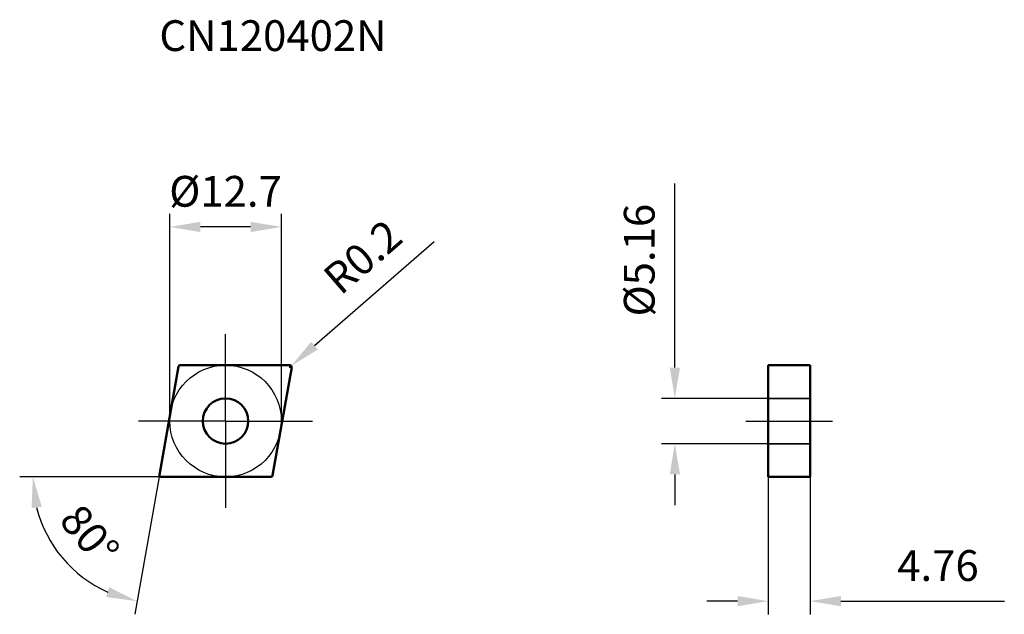
# Model space of a CAD drawing. Units: millimetres. Extents: x -23 to 89, y -22 to 46.
import ezdxf

# ---------------------------------------------------------------- set-up
doc = ezdxf.new("R2010")
doc.units = ezdxf.units.MM
doc.linetypes.add('CENTER2', pattern=[28.575, 19.05, -3.175, 3.175, -3.175])
doc.linetypes.add('DASHED2', pattern=[9.525, 6.35, -3.175])
for name, color, linetype, lineweight in [('1', 4, 'Continuous', 50), ('11', 4, 'Continuous', 25), ('2', 7, 'Continuous', 25), ('3', 1, 'DASHED2', 35), ('4', 2, 'CENTER2', 25), ('sk2', 7, 'Continuous', 25), ('sk6', 5, 'Continuous', 35)]:
    doc.layers.add(name, color=color, linetype=linetype, lineweight=lineweight)
doc.styles.add('simplex', font='txt.shx', dxfattribs={"height": 3.5})
doc.dimstyles.new('コピー - ISO-25', dxfattribs={"dimscale": 0, "dimtxt": 3.5, "dimasz": 3.5, "dimexe": 1.5, "dimexo": 0, "dimgap": 2.3, "dimtad": 1, "dimdec": 8, "dimdsep": 46, "dimtxsty": 'simplex', "dimcen": 0.09, "dimclrd": 256, "dimclre": 256, "dimclrt": 256, "dimadec": 0, "dimazin": 0, "dimtfac": 1, "dimtofl": 0, "dimtmove": 0, "dimatfit": 3, "dimfxl": 1, "dimtolj": 1, "dimlwd": -1, "dimlwe": -1, "dimarcsym": 0})

# ---------------------------------------------------------------- blocks, each defined once
blk = doc.blocks.new('*D2')
at = {"layer": '2'}
for p, q in [((-6.35, 0), (-6.35, 23.58)), ((6.35, 0), (6.35, 23.58)), ((2.85, 22.08), (-2.85, 22.08))]:
    blk.add_line(p, q, dxfattribs=at)
for points in [[(-2.85, 22.66), (-2.85, 21.49), (-6.35, 22.08)], [(2.85, 21.49), (2.85, 22.66), (6.35, 22.08)]]:
    blk.add_solid(points, dxfattribs=at)
at = {"layer": 'Defpoints', "color": 0}
for p in [(-6.35, 22.08), (-6.35, 0), (6.35, 0)]:
    blk.add_point(p, dxfattribs=at)
at = {"layer": '2', "insert": (0, 26.13), "char_height": 3.5, "attachment_point": 5, "style": 'simplex'}
blk.add_mtext('\\A1;%%C12.7', dxfattribs=at)
blk = doc.blocks.new('*D3')
at = {"layer": '2'}
for p, q in [((23.74, 20.38), (10.12, 8.57)), ((7.24, 6.15), (7.42, 6.15)), ((7.33, 6.06), (7.33, 6.24))]:
    blk.add_line(p, q, dxfattribs=at)
blk.add_solid([(9.74, 9.01), (10.51, 8.13), (7.48, 6.28)], dxfattribs=at)
at = {"layer": 'Defpoints', "color": 0}
for p in [(7.33, 6.15), (7.48, 6.28)]:
    blk.add_point(p, dxfattribs=at)
at = {"layer": '2', "insert": (15.6, 18.68), "char_height": 3.5, "attachment_point": 5, "rotation": 40.9236, "style": 'simplex'}
blk.add_mtext('\\A1;R0.2', dxfattribs=at)
blk = doc.blocks.new('*D4')
at = {"layer": '2'}
for q in [(-23.42, -6.35), (-10.32, -21.96)]:
    blk.add_line((-7.57, -6.35), q, dxfattribs=at)
blk.add_arc((-7.57, -6.35), 14.35, 194.0064, 245.9936, dxfattribs=at)
for points in [[(-20.91, -9.75), (-22.07, -9.9), (-21.92, -6.35)], [(-13.58, -20.02), (-13.24, -18.9), (-10.06, -20.49)]]:
    blk.add_solid(points, dxfattribs=at)
at = {"layer": 'Defpoints', "color": 0}
for p in [(-5.36, 6.18), (-7.53, -6.12), (-7.33, -6.35), (5.16, -6.35), (-14.63, -18.85)]:
    blk.add_point(p, dxfattribs=at)
at = {"layer": '2', "insert": (-15.46, -12.97), "char_height": 3.5, "attachment_point": 5, "rotation": 310, "style": 'simplex'}
blk.add_mtext('\\A1;80%%d', dxfattribs=at)
blk = doc.blocks.new('*D5')
at = {"layer": 'Defpoints', "color": 0}
for p in [(51.12, 2.58), (61.75, 2.58), (61.75, -2.58)]:
    blk.add_point(p, dxfattribs=at)
at = {"layer": 'sk2'}
for p, q in [((51.12, 6.08), (51.12, 27.01)), ((61.75, 2.58), (49.62, 2.58)), ((61.75, -2.58), (49.62, -2.58)), ((51.12, -6.08), (51.12, -9.58))]:
    blk.add_line(p, q, dxfattribs=at)
for points in [[(50.54, 6.08), (51.71, 6.08), (51.12, 2.58)], [(51.71, -6.08), (50.54, -6.08), (51.12, -2.58)]]:
    blk.add_solid(points, dxfattribs=at)
at = {"layer": 'sk2', "insert": (47.07, 18.3), "char_height": 3.5, "attachment_point": 5, "rotation": 90, "style": 'simplex'}
blk.add_mtext('\\A1;%%C5.16', dxfattribs=at)
blk = doc.blocks.new('*D6')
at = {"layer": '2'}
for p, q in [((61.75, -6.35), (61.75, -21.99)), ((66.51, -6.35), (66.51, -21.99)), ((58.25, -20.49), (54.75, -20.49)), ((70.01, -20.49), (88.61, -20.49))]:
    blk.add_line(p, q, dxfattribs=at)
for points in [[(58.25, -21.07), (58.25, -19.9), (61.75, -20.49)], [(70.01, -19.9), (70.01, -21.07), (66.51, -20.49)]]:
    blk.add_solid(points, dxfattribs=at)
at = {"layer": 'Defpoints', "color": 0}
for p in [(61.75, -6.35), (66.51, -6.35), (66.51, -20.49)]:
    blk.add_point(p, dxfattribs=at)
at = {"layer": '2', "insert": (81.06, -16.44), "char_height": 3.5, "attachment_point": 5, "style": 'simplex'}
blk.add_mtext('\\A1;4.76', dxfattribs=at)

msp = doc.modelspace()

# ---------------------------------------------------------------- linework, layer by layer
at = {"layer": '1'}
for p, q in [((-7.52624615, -6.11527036), (-5.35742428, 6.18472964)), ((-5.16046273, 6.35), (7.32928459, 6.35)), ((7.52624615, 6.11527036), (5.35742428, -6.18472964)), ((61.74674926, 6.35), (61.74674926, -6.35)), ((61.74674926, 6.35), (66.50674926, 6.35)), ((66.50674926, -6.35), (66.50674926, 6.35)), ((5.16046273, -6.35), (-7.32928459, -6.35)), ((61.74674926, -6.35), (66.50674926, -6.35))]:
    msp.add_line(p, q, dxfattribs=at)
msp.add_circle((0, 0), 2.58, dxfattribs=at)
for centre, start, end in [((-5.16046273, 6.15), 90, 170.000000003), ((7.32928459, 6.15), 349.999999998, 90), ((-7.32928459, -6.15), 169.999999998, 270), ((5.16046273, -6.15), 270, 350.000000003)]:
    msp.add_arc(centre, 0.2, start, end, dxfattribs=at)
at = {"layer": '11'}
msp.add_circle((0, 0), 6.35, dxfattribs=at)
at = {"layer": '3'}
for p, q in [((66.50674926, 2.58), (61.74674926, 2.58)), ((66.50674926, -2.58), (61.74674926, -2.58))]:
    msp.add_line(p, q, dxfattribs=at)
at = {"layer": '4'}
for p, q in [((0, 0), (0, 9.8924234)), ((0, 0), (-9.8924234, 0)), ((0, 0), (0, -9.8924234)), ((0, 0), (9.8924234, 0)), ((59.18053756, 0), (69.07296097, 0))]:
    msp.add_line(p, q, dxfattribs=at)

# ---------------------------------------------------------------- texts
at = {"layer": 'sk6', "insert": (-7.52928459, 45.58778382), "char_height": 3.5, "width": 58.5759515068, "attachment_point": 1, "line_spacing_factor": 0.9, "style": 'simplex'}
msp.add_mtext('CN120402N', dxfattribs=at)

# ---------------------------------------------------------------- dimensions: what is measured, and where the dimension line sits
at = {"layer": '2'}
dim = msp.add_linear_dim(base=(-6.35, 22.0760079749), p1=(6.35, 0), p2=(-6.35, 0), text='%%C<>', dimstyle='コピー - ISO-25', override={"dimscale": 1, "dimtxsty": 'simplex'}, dxfattribs=at)
dim.commit()
dim.dimension.update_dxf_attribs({"geometry": '*D2', "text_midpoint": (0, 22.0760079749), "dimtype": 160})
dim = msp.add_radius_dim(center=(7.32928459, 6.15), mpoint=(7.48040138, 6.28101037), dimstyle='コピー - ISO-25', override={"dimscale": 1}, dxfattribs=at)
dim.commit()
dim.dimension.update_dxf_attribs({"geometry": '*D3', "text_midpoint": (14.15163138, 12.06461874), "dimtype": 164})
dim = msp.add_angular_dim_2l(base=(-14.62957022, -18.84557961), line1=((-7.52624615, -6.11527036), (-5.35742428, 6.18472964)), line2=((5.16046273, -6.35), (-7.32928459, -6.35)), dimstyle='コピー - ISO-25', override={"dimscale": 1}, dxfattribs=at)
dim.commit()
dim.dimension.update_dxf_attribs({"geometry": '*D4', "text_midpoint": (-15.46023992, -12.97268162)})
dim = msp.add_linear_dim(base=(66.50674926, -20.4850083), p1=(61.74674926, -6.35), p2=(66.50674926, -6.35), dimstyle='コピー - ISO-25', override={"dimscale": 1}, dxfattribs=at)
dim.commit()
dim.dimension.update_dxf_attribs({"geometry": '*D6', "text_midpoint": (81.05674926, -16.4350083)})
at = {"layer": 'sk2'}
dim = msp.add_linear_dim(base=(51.1238530693, 2.58), p1=(61.7467492636, -2.58), p2=(61.7467492636, 2.58), angle=90, text='%%C<>', dimstyle='コピー - ISO-25', override={"dimscale": 1, "dimtxsty": 'simplex'}, dxfattribs=at)
dim.commit()
dim.dimension.update_dxf_attribs({"geometry": '*D5', "text_midpoint": (47.0738530693, 18.2966666667)})

doc.saveas('drawing.dxf')
